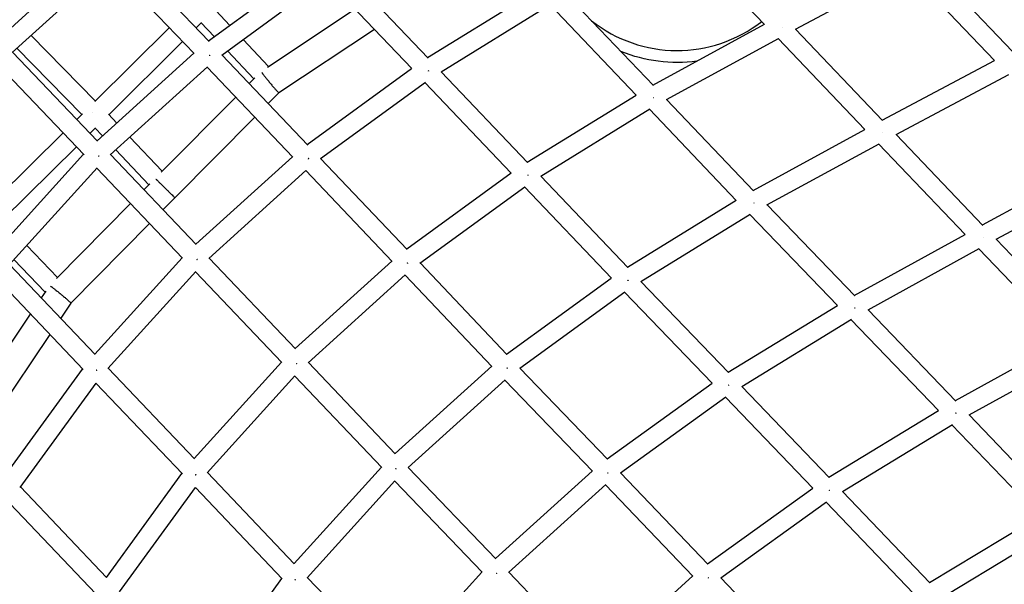
# Model space of a CAD drawing. Units: millimetres. Extents: x -7039 to 7039, y -6969 to 6969.
# Drawn here: x 1751 to 2573, y -2221 to -1749 of the extents above; entities that cross this region are included whole.
import ezdxf

# ---------------------------------------------------------------- set-up
doc = ezdxf.new("R2010")
doc.units = ezdxf.units.MM
doc.header["$LTSCALE"] = 20
doc.layers.add('2d', color=230, linetype='Continuous')

msp = doc.modelspace()

# ---------------------------------------------------------------- linework, layer by layer
at = {"layer": '2d'}
for p, q in [((2372.961446163225, -1753.119216913887), (2302.057866645897, -1678.89384791506)), ((1733.690101682247, -1764.926662094607), (1814.303814900957, -1691.665484497498)), ((1909.040025081051, -1767.476438560243), (1837.860693521474, -1693.100711446405)), ((2507.115445572957, -1699.341702163301), (2580.111537801949, -1775.723585343167)), ((1744.501656480532, -1776.721363460842), (1825.743123000833, -1702.889688062816)), ((1896.477705110566, -1777.491042945649), (1825.389768076769, -1703.21081454134)), ((1908.615367509393, -1767.032711217284), (1995.608664249955, -1703.36089955287)), ((2091.996524673897, -1781.276680495897), (2020.289353300243, -1706.032080368775)), ((2398.976867239458, -1757.219782527947), (2492.838878991036, -1706.994413274273)), ((2492.480569995919, -1707.186143679906), (2565.191234233504, -1783.269359810207)), ((1919.633897907099, -1778.795816858365), (2007.189553978747, -1714.712405234433)), ((2078.308015320317, -1790.105152048134), (2006.75957523975, -1715.027113681117)), ((2091.60359967993, -1780.864371887365), (2182.32569051552, -1724.828252364921)), ((2280.174712428066, -1804.257774276635), (2207.905333006677, -1728.46149446912)), ((1926.419303018103, -1754.001720657441), (1914.670773523214, -1741.47526118621)), ((2030.974549655829, -1740.436651278576), (1957.703194954629, -1789.133728046547)), ((2102.841502693796, -1792.729129356649), (2194.038782545974, -1736.399500852171)), ((2265.712932743316, -1812.276353908255), (2193.615822076594, -1736.660749939323)), ((1898.220876122875, -1756.171442392306), (1902.515853883293, -1751.904058243275)), ((1913.412157959806, -1763.521862110563), (1902.104594900706, -1751.465567708796)), ((1813.678053616279, -1817.616261355221), (1875.804240909708, -1755.889211371637)), ((2047.087315407796, -1757.344285378813), (1967.288772707279, -1810.379414532712)), ((2279.841908965554, -1803.908729292887), (2372.943982766381, -1753.100935367545)), ((2471.731526117741, -1833.512008336455), (2398.986626923645, -1757.214560141032)), ((1814.100884670923, -1817.196146830545), (1760.287307030878, -1762.37547487341)), ((1825.208915186027, -1828.714329031431), (1886.868774291597, -1767.450611253069)), ((1958.729668866393, -1788.451520394112), (1937.446165524028, -1765.75872789272)), ((2291.25698761863, -1815.906723828948), (2384.761026598208, -1764.879568904078)), ((2456.870791451738, -1841.112052987324), (2384.384001866805, -1765.085319367798)), ((1815.874869396212, -1850.781847250733), (1744.773927489654, -1776.473925475944)), ((1802.733426298611, -1828.45608095693), (1748.43774022125, -1773.144278143069)), ((1946.44009420809, -1798.736746238195), (1924.439020465731, -1775.278869345844)), ((1815.544751757797, -1850.43683978678), (1896.223310342603, -1777.225224267295)), ((1991.433639896471, -1853.98845099493), (1919.755486188607, -1778.706824413533)), ((2471.451147247693, -1833.217936964447), (2565.183595059967, -1783.261366307501)), ((1804.576869005423, -1862.117598996721), (1733.472711056274, -1787.806316121012)), ((1826.369207913338, -1862.219907914921), (1907.57299780925, -1788.531672169665)), ((1978.875103247438, -1864.001722302901), (1907.275010086179, -1788.802080602756)), ((1991.066237602235, -1853.602578300266), (2078.204077602119, -1789.996086917072)), ((2175.15048289179, -1868.593352680979), (2102.881849659504, -1792.704208332761)), ((1947.262106607929, -1797.908404832533), (1942.554619097072, -1802.652137193072)), ((2002.099973094706, -1865.357681477195), (2089.704435528658, -1801.410577842975)), ((2482.896651791456, -1845.248425284515), (2577.080857733004, -1795.051081155503)), ((2161.473945480411, -1877.432783654884), (2089.33523825783, -1801.680074344444)), ((1931.279850218518, -1814.013715075851), (1868.989698445436, -1876.783463912665)), ((1967.290235198657, -1810.378442542291), (1958.420901630431, -1819.316064695719)), ((2174.807675557979, -1868.233371398979), (2265.680216186266, -1812.242040713201)), ((2363.94393702143, -1892.196488394853), (2291.26859590717, -1815.900388937491)), ((2186.055810882315, -1880.096124093508), (2277.338055839822, -1823.852353116943)), ((2349.497030250222, -1900.22774842762), (2276.965067605628, -1824.082170699001)), ((1798.506518474825, -1832.630103729254), (1803.142003516878, -1828.052615661638)), ((1831.805746426896, -1835.680828889201), (1824.841947816685, -1828.326797801212)), ((1947.146132751878, -1830.677642578496), (1880.330178645983, -1898.008039730161)), ((1809.56938738733, -1844.191958969308), (1813.838239768063, -1839.976516430295)), ((1819.95435034498, -1846.435357335644), (1813.429804881671, -1839.545193955297)), ((2363.647724496522, -1891.885518265035), (2456.861671698357, -1841.102487864287)), ((1724.733532801818, -1905.48007704751), (1787.120400821166, -1843.873763718077)), ((1869.8788596908, -1875.887456655368), (1842.80949530459, -1847.301198153231)), ((2555.439711780553, -1921.134125819617), (2482.923150766238, -1845.234302129333)), ((1736.28895582981, -1916.55554077387), (1798.18326973367, -1855.43561895813)), ((1858.623024236217, -1887.270919339191), (1830.958099222675, -1858.055726599674)), ((2375.114455216837, -1903.85883016441), (2468.697654988287, -1852.874630678658)), ((2540.570676531313, -1928.732649164591), (2468.300685986294, -1853.090899697421)), ((1731.161410579034, -1942.243083270328), (1804.216861275689, -1861.741353260702)), ((1898.207387479799, -1937.234019477404), (1826.594887260297, -1862.015115590044)), ((1897.929937023808, -1936.94259662359), (1978.664969112456, -1863.781024103193)), ((2074.441079890342, -1941.225401031299), (2002.19105720925, -1865.291194392514)), ((1741.937671970587, -1954.176962105301), (1815.465779918562, -1873.15439859085)), ((1886.904842609767, -1948.56644981488), (1815.291398303559, -1873.34655429663)), ((1908.777904721068, -1948.704454632189), (1989.947037415571, -1875.149502904093)), ((2061.888697411739, -1951.244443419964), (1989.699324275103, -1875.373978976271)), ((2555.093393603586, -1920.771650156061), (2647.882347818515, -1870.496737928603)), ((2074.126031051828, -1940.894287175313), (2161.396192736783, -1877.351135657394)), ((2258.741219312524, -1956.469363663969), (2186.081472687671, -1880.080312511487)), ((2566.555715922717, -1932.758761994584), (2659.708626775128, -1882.286650777669)), ((1859.44602488798, -1886.435281441336), (1854.563766722767, -1891.392507102368)), ((2085.172205412227, -1952.643280283641), (2172.844523597156, -1888.807310568547)), ((2245.075728312529, -1965.317846439164), (2172.523062917332, -1889.041372523869)), ((1880.330178737334, -1898.008039637758), (1870.43119716203, -1908.05902093015)), ((2258.439302992045, -1956.151951309534), (2349.476246960737, -1900.205929693819)), ((1843.330769724076, -1902.797987740194), (1781.418895113698, -1965.66052453269)), ((2448.393508278165, -1980.000370521513), (2375.122084795488, -1903.85467356407)), ((2269.731243978315, -1967.992394100051), (2361.127642736182, -1911.825472435099)), ((2433.921243981396, -1988.035888479064), (2360.788245289268, -1912.03404640599)), ((1859.198200163339, -1919.464501567974), (1793.569705069334, -1986.100727872636)), ((2448.079955780055, -1979.674518062717), (2540.564659897032, -1928.726351824029)), ((2639.51177433212, -2008.990468253884), (2566.557283045463, -1932.757912896121)), ((1782.297212611587, -1964.768720393758), (1756.683807708958, -1937.927805792177)), ((2459.557263078468, -1991.619020319529), (2552.413830808631, -1940.466001079865)), ((2624.673431363952, -2016.626754258759), (2552.003813328995, -1940.691872362178)), ((1813.553778568503, -2028.757336467401), (1886.597238300407, -1948.243354560418)), ((1981.165342233478, -2024.422376184661), (1908.963826522143, -1948.535973478709)), ((1813.732694632763, -2028.945270115013), (1742.237472778344, -1953.846603679576)), ((1771.923774459339, -1977.07410455163), (1745.903541918096, -1949.806865299064)), ((1980.934928260733, -2024.180202771089), (2061.715756931884, -1951.062684333305)), ((2157.841766781417, -2029.00151689333), (2085.245153075924, -1952.590165629585)), ((1824.358599006675, -2040.660109455119), (1897.794664480045, -1959.713368041932)), ((1969.862245267839, -2035.754420529362), (1897.657471012437, -1959.864592975817)), ((1991.803550786102, -2035.92347920555), (2072.956954723224, -1962.46873002469)), ((2145.295648384081, -2039.025664640205), (2072.743918887782, -1962.661556118233)), ((2157.567915130145, -2028.713275146896), (2245.013554677686, -1965.252481705691)), ((1803.686841872121, -2041.597743120199), (1732.138350971132, -1966.443122814619)), ((2342.939107885868, -2044.178366678032), (2269.754305058956, -1967.978222098445)), ((1772.567259842881, -1976.116922918982), (1768.789278956941, -1981.736652605156)), ((2168.648369417393, -2040.441327779723), (2256.456640339709, -1976.717366559211)), ((2329.271520703516, -2053.045916674082), (2256.165982135837, -1976.928302179711)), ((1793.570619375163, -1986.099367846802), (1785.03298499781, -1998.799060833251)), ((2342.66319882542, -2043.891089682196), (2433.90248416553, -1988.016392757731)), ((1759.646019301652, -1995.337210486336), (1710.473514417896, -2068.481091776783)), ((2532.84241216933, -2067.94469857321), (2459.55762660465, -1991.61882005947)), ((2353.969633542493, -2055.728930231176), (2445.577849605655, -1999.6283011081)), ((2518.361098650386, -2075.964127238354), (2445.256005358516, -1999.825397673454)), ((1775.889725342522, -2012.399618714431), (1724.232826029391, -2089.239025617217)), ((2532.518178226279, -2067.607009919873), (2624.673143684455, -2016.62645365296)), ((2543.969637647399, -2079.557114110614), (2636.497740262852, -2028.370136629745)), ((1896.575087325481, -2116.01839634582), (1969.600290466119, -2035.479096564508)), ((2064.531358747479, -2112.162183617032), (1991.962719874786, -2035.779409765215)), ((2064.333456255718, -2111.953879568511), (2145.147786322089, -2038.870032863724)), ((1740.268903802164, -2127.978080958805), (1803.306071599776, -2041.197781571307)), ((1896.715819622792, -2116.166322821347), (1824.613953573891, -2040.378638491391)), ((1907.407769893819, -2127.891091655729), (1980.768060300041, -2046.982225032079)), ((2053.226282726063, -2123.492590370153), (1980.654946751729, -2047.106977659734)), ((2241.818221218058, -2116.598397791331), (2168.720674454707, -2040.388854779794)), ((1751.198452351033, -2140.156219857568), (1814.570460468661, -2052.914961574974)), ((1886.663471049198, -2128.813077408598), (1814.521139677461, -2052.982859184842)), ((2075.236488417795, -2123.666144139857), (2156.395269424534, -2050.270795753344)), ((2229.278125073265, -2126.638526465758), (2156.199051955732, -2050.448243582201)), ((2241.569658584963, -2116.339253052325), (2329.209651563524, -2052.981498417417)), ((2427.085489742081, -2132.005611238772), (2353.998163485855, -2055.711458569353)), ((2252.662705839492, -2128.062921743671), (2340.670302364976, -2064.439414744604)), ((2413.421900566466, -2140.87166185565), (2340.393785085847, -2064.639317931813)), ((2426.824456472837, -2131.733124706348), (2518.337938431629, -2075.940005941829)), ((2617.213290495882, -2156.079089845969), (2543.969417547263, -2079.556884158985)), ((2438.104991165485, -2143.5948365846), (2529.977261972926, -2087.582974653329)), ((2602.746806038665, -2164.104448563441), (2529.67816947091, -2087.765322686966)), ((1823.325872571515, -2215.333452682931), (1886.331797727545, -2128.464449080657)), ((1980.125196813956, -2203.961355611576), (1907.629783880606, -2127.646233027906)), ((1980.009230485741, -2203.839279135351), (2052.998646369509, -2123.252989674686)), ((2148.50344691363, -2199.760113452065), (2075.386238002089, -2123.530719201561)), ((2148.320320324641, -2199.569192201685), (2229.138367177165, -2126.492818629236)), ((2325.756848446434, -2204.306832816937), (2252.743502524212, -2128.0045112355)), ((1990.877437718229, -2215.673964464468), (2064.181129859537, -2134.740688291356)), ((2137.204945277053, -2211.094693079955), (2064.077722383521, -2134.85485860898)), ((2159.244892420615, -2211.262003182921), (2240.406528796913, -2137.874953005768)), ((2313.219760658822, -2214.347665644815), (2240.211829009762, -2138.051002229111)), ((1751.481271643524, -2139.766875860487), (1823.383689651274, -2215.394265029896)), ((1834.287311670592, -2227.471843424708), (1897.577691089762, -2140.210650383928)), ((1970.063272169409, -2216.600452454049), (1897.542720193172, -2140.258866276867)), ((2325.520987794604, -2204.060347532952), (2413.352950550528, -2140.79968654458)), ((2511.087811604979, -2219.994295552293), (2438.141503822693, -2143.572575875287)), ((1742.46081202938, -2153.500035359295), (1814.464789059251, -2229.23424490975)), ((2336.58893729095, -2215.806740362845), (2424.783458047246, -2152.28494825511)), ((2497.430821981785, -2228.859350994298), (2424.5199407205, -2152.474745679065)), ((2510.846012640117, -2219.740976456746), (2602.717258953824, -2164.073578976504)), ((2513.908058577926, -2236.593620937165), (2614.324717159855, -2175.748315455727)), ((2064.041855693395, -2291.528097776009), (2136.99235363437, -2210.873052615478)), ((2232.440897290409, -2287.466837104548), (2159.393360355617, -2211.127757198215)), ((1906.831438525539, -2303.348053959671), (1969.774604142316, -2216.296574801905)), ((2064.148464665746, -2291.63927095767), (1991.083616930858, -2215.446325737557)), ((2232.259421032489, -2287.27718347438), (2313.081375063092, -2214.203046300307)), ((2409.573732918645, -2292.185469530685), (2336.67785948038, -2215.742694469944))]:
    msp.add_line(p, q, dxfattribs=at)
msp.add_arc((2300.000000000002, -1659.999999999996), 115, 231.5806180460073, 307.9182388262329, dxfattribs=at)
at = {"layer": '2d', "extrusion": (0, 0, -1)}
msp.add_arc((-2300.000000000002, -1659.999999999996), 125, 262.4177227585051, 292.0318936783095, dxfattribs=at)
at = {"layer": '2d'}
for points, weights in [([(2388.074442253748, -1755.724478402903), (2388.03932421389, -1755.760378741996), (2388.004071748624, -1755.796248759405), (2387.968687891453, -1755.832085158077)], [0.5025746038465249, 0.5023487164865054, 0.5021380300197812, 0.5019425444463522]), ([(1909.577991827635, -1779.206006789598), (1909.524180561342, -1779.258495855813), (1909.470120734388, -1779.310773231991), (1909.415823027224, -1779.36282845508)], [0.5003512464784161, 0.5002683738785186, 0.5002186709890183, 0.500202137809915]), ([(1909.759097892822, -1779.208149609134), (1909.703397006555, -1779.136019344713), (1909.647206246009, -1779.063493843951), (1909.590541582586, -1778.990595032394)], [0.5153646079850959, 0.5143627856506845, 0.5134177617822923, 0.5125295363799194]), ([(1909.941903381423, -1778.843955928169), (1909.88915598685, -1778.897484516654), (1909.83610155413, -1778.950856282443), (1909.782750369887, -1779.00406031375)], [0.5014371687014395, 0.501201577546135, 0.5009995241028339, 0.5008310083715363]), ([(2092.375770263134, -1792.116460014375), (2092.324476644801, -1792.168091841257), (2092.272916177804, -1792.219599127942), (2092.221098264032, -1792.270972020235)], [0.5012711545668105, 0.5010425577538751, 0.5008454136948851, 0.5006797223898406]), ([(2092.405469823867, -1792.1187385267), (2092.396972894924, -1792.104935079809), (2092.388460962985, -1792.091123027893), (2092.379934101247, -1792.077302502406)], [0.5114092255130708, 0.5112704002028913, 0.5111332813992564, 0.5109978691021663]), ([(2092.565843821782, -1791.923310005322), (2092.514516246297, -1791.975967297321), (2092.462885840754, -1792.028525511621), (2092.410962127381, -1792.080974274062)], [0.5022712860547975, 0.5019594675708701, 0.5016801141307541, 0.5014332257344496]), ([(1953.037903590181, -1793.304487144942), (1956.954014944393, -1799.09041990132), (1966.821967300467, -1810.689659359274), (1967.288772707279, -1810.379414532712)], [0.7262258321332873, 0.3539116041821346, 0.4451696601377055, 1]), ([(2280.45851666352, -1814.49465477127), (2280.398236725845, -1814.556328720149), (2280.337558080474, -1814.617904979215), (2280.276496165918, -1814.679366838276)], [0.5026022671999146, 0.5022101893590724, 0.5018629307478575, 0.5015604913662701]), ([(1811.943879520225, -1826.421945484009), (1811.931149172648, -1826.434252299961), (1811.918434272176, -1826.446574592996), (1811.905734958585, -1826.458912226944)], [0.5016733570259717, 0.5016753642161319, 0.5016792144956382, 0.5016849078644909]), ([(2471.875118768572, -1843.779832665483), (2471.867309488092, -1843.763982028919), (2471.859484084856, -1843.748124905234), (2471.85164263844, -1843.732261472394)], [0.5050726897837687, 0.5049633270535027, 0.5048558965473231, 0.50475039826523]), ([(2471.918212426781, -1843.786604061032), (2471.900566488595, -1843.804540562602), (2471.882887838832, -1843.822468831255), (2471.865176859526, -1843.840388454681)], [0.5022098650272763, 0.5021055299443189, 0.502004996302028, 0.5019082641004037]), ([(2471.931803789924, -1843.895352538484), (2471.923908347875, -1843.879196773412), (2471.915995587498, -1843.863033185466), (2471.90806559139, -1843.846861962895)], [0.50590551910679, 0.5057840695631967, 0.5056646404821611, 0.5055472318636833]), ([(1816.708486603242, -1863.521399841777), (1816.653320206347, -1863.573237671304), (1816.59795522875, -1863.624806843236), (1816.542402940242, -1863.67609711445)], [0.5002729914572611, 0.5003327916392745, 0.5004262199976524, 0.5005532765323947]), ([(1816.884761015994, -1863.514393973141), (1816.826845580777, -1863.457148243466), (1816.768588613307, -1863.399529691145), (1816.710003934966, -1863.341551807924)], [0.5141366104418768, 0.5132238563805709, 0.5123566400527994, 0.5115349614585621]), ([(1817.057552953824, -1863.187213908501), (1817.00381045571, -1863.23963446527), (1816.949818511268, -1863.291842133109), (1816.895587759667, -1863.34382648961)], [0.5003478755295369, 0.5002652836948054, 0.5002157755282645, 0.5001993510299141]), ([(1991.850996213612, -1865.638180601538), (1991.799182775648, -1865.688436897904), (1991.747159283156, -1865.738515439885), (1991.69493522064, -1865.788406993895)], [0.5001658019556747, 0.5000897541738701, 0.5000442771172517, 0.5000293707858195]), ([(1992.043818304113, -1865.641357389368), (1991.98427455575, -1865.564632413949), (1991.924224017626, -1865.487507106729), (1991.863686201821, -1865.410007858445)], [0.5131687703654464, 0.5122022542250272, 0.511298651225812, 0.5104579613678005]), ([(1992.222045802537, -1865.271622066421), (1992.170967030263, -1865.323019956393), (1992.119621187345, -1865.374290358322), (1992.068017552674, -1865.42542354702)], [0.5012518014444776, 0.5010258941374207, 0.5008311588697002, 0.500667595641316]), ([(1864.596790005691, -1882.443181044362), (1869.55202193269, -1887.301091489378), (1880.347671190002, -1897.990278586971), (1880.330178737334, -1898.008039637758)], [0.72399035841828, 0.3515611826573998, 0.4435643965179731, 1]), ([(2175.421433465044, -1879.365846835715), (2175.379766047135, -1879.407473832205), (2175.337935829615, -1879.449029302739), (2175.295947817725, -1879.490508054683)], [0.5011936602056218, 0.5010154603110697, 0.5008578452727694, 0.5007208150907211]), ([(2175.486608732708, -1879.37106401474), (2175.46789583486, -1879.340890179077), (2175.449115990665, -1879.310680183326), (2175.43026998555, -1879.280435404467)], [0.5100045956400541, 0.5097271921417978, 0.5094578474676604, 0.5091965616176418]), ([(2175.623880409151, -1879.161729869245), (2175.582225850849, -1879.204117156989), (2175.540384485408, -1879.246451089179), (2175.498361364653, -1879.288726224211)], [0.502230755875753, 0.5019817045518812, 0.5017538556793205, 0.5015472092580711]), ([(2364.143134435854, -1902.392828111606), (2364.096626793369, -1902.440300340677), (2364.049893735218, -1902.487723760909), (2364.002942331834, -1902.53509075572)], [0.5027086890106869, 0.5024158491760647, 0.5021496055646096, 0.5019099581763216]), ([(2555.778575016993, -1931.173133659227), (2555.744962211545, -1931.20792155189), (2555.711216356798, -1931.242690603716), (2555.677340131098, -1931.27743783217)], [0.5034426855980767, 0.5031888040099, 0.502949167330569, 0.502723775560084]), ([(1899.267906865241, -1949.559712265791), (1899.215831405313, -1949.610227129902), (1899.163542304164, -1949.660560843889), (1899.111049191964, -1949.710704031957)], [0.5001646039348235, 0.5000881521955348, 0.5000425836285731, 0.5000278982339385]), ([(1898.915589649131, -1949.895648182199), (1898.862453640179, -1949.945449778323), (1898.809153693081, -1949.995020249029), (1898.755699842824, -1950.044350475349)], [0.5001149293709669, 0.5001768021605176, 0.5002697926374964, 0.5003939008019032]), ([(1899.100424762424, -1949.889180030841), (1899.039501137105, -1949.82889689898), (1898.978239150631, -1949.768239158531), (1898.916654898334, -1949.707222555022)], [0.5119569043401582, 0.5110881086770125, 0.5102684601287113, 0.5094979586952547]), ([(2074.749268857451, -1952.821968952972), (2074.711030642697, -1952.858868335867), (2074.672688204487, -1952.895678823965), (2074.634245333296, -1952.932396742768)], [0.5001511694941356, 0.5001033147347206, 0.5000720233315293, 0.500057295284562]), ([(2074.980447245547, -1952.826618235915), (2074.908838867739, -1952.734679210411), (2074.836557717088, -1952.642217069673), (2074.763637827331, -1952.549277304979)], [0.5116260714685724, 0.5105547519384115, 0.509572413295224, 0.5086790555390098]), ([(2075.122199516103, -1952.455971896037), (2075.08450449574, -1952.493597788189), (2075.046674857294, -1952.531162336081), (2075.008714300247, -1952.568661701282)], [0.5011594099371763, 0.5010014716982416, 0.5008603584863298, 0.5007360703014408]), ([(1776.44748663332, -1971.898325057662), (1782.198583897101, -1975.745770179314), (1793.887527413863, -1985.62796855532), (1793.570619375163, -1986.099367846802)], [0.7286037845543358, 0.3533245372437729, 0.4437899423923276, 1]), ([(2258.898725988562, -1967.251145232101), (2258.879683082871, -1967.270093102401), (2258.860608642975, -1967.289026831333), (2258.841503144311, -1967.307945928607)], [0.5011888817899476, 0.5011171202951513, 0.5010496327681793, 0.5009864192090313]), ([(2259.034384751592, -1967.261902623222), (2258.995489292123, -1967.199374497593), (2258.956320346397, -1967.136700128438), (2258.916885041665, -1967.073891813428)], [0.509380813653317, 0.5088273857027639, 0.5083083830642929, 0.5078238057379043]), ([(2259.116443089588, -1967.032506031557), (2259.097042355712, -1967.052170286373), (2259.077603440172, -1967.071824100211), (2259.058126850544, -1967.091466929514)], [0.5022045473937462, 0.5020963812877356, 0.5019927870243608, 0.5018937646036217]), ([(2448.650146138329, -1990.305034124103), (2448.596667708643, -1990.20424498278), (2448.542505367326, -1990.103201909626), (2448.487682475608, -1990.001952569122)], [0.5074069731789523, 0.5066527987495962, 0.5059797836163645, 0.5053879277792573]), ([(1981.763408100962, -2037.023014445469), (1981.72361233225, -2037.060237445532), (1981.683734720292, -2037.097339187561), (1981.643779466674, -2037.134315846512)], [0.5001705158881874, 0.5002241248405718, 0.5002951618147876, 0.500383626810835]), ([(1981.984133470296, -2037.016109233364), (1981.911173067005, -2036.943856951353), (1981.837772019505, -2036.871110594111), (1981.763958032186, -2036.797897317363)], [0.5104193241634074, 0.5094603194999467, 0.5085705378851428, 0.5077499793189956]), ([(1982.113636922986, -2036.690249430963), (1982.074616865671, -2036.727909320893), (1982.035487522031, -2036.765475876826), (1981.996252920714, -2036.802945193151)], [0.5001516030999505, 0.5001025152103734, 0.5000706776891602, 0.5000560905363111]), ([(1814.747243549305, -2042.600919714663), (1814.691634320253, -2042.651354818332), (1814.635903716899, -2042.70149479903), (1814.580063039713, -2042.75133005687)], [0.5009320903743921, 0.5011331721088063, 0.5013676486472312, 0.5016355199896668]), ([(1814.925267495852, -2042.5854186214), (1814.863315862154, -2042.538278669597), (1814.801139275674, -2042.490792068755), (1814.738751458503, -2042.442968571762)], [0.5134283406636209, 0.5126793169138091, 0.5119704717392164, 0.511301805139843]), ([(1815.088868867529, -2042.285925218714), (1815.034824449426, -2042.336582232147), (1814.980611003997, -2042.387000780207), (1814.926239090627, -2042.437171267396)], [0.5001151564415153, 0.5001777076809212, 0.5002724518359258, 0.5003993889065291]), ([(2158.062681038318, -2040.596138332758), (2158.046686409674, -2040.611565451811), (2158.030674737029, -2040.626977657808), (2158.014646297299, -2040.642374681978)], [0.5003456529247022, 0.5003309338068664, 0.5003191115508709, 0.5003101861567159]), ([(2158.334986578781, -2040.601453225258), (2158.250579339699, -2040.493299173271), (2158.165290089062, -2040.38445505812), (2158.07917476637, -2040.27499506484)], [0.5108201616707679, 0.5096116959517085, 0.5085254301776968, 0.5075613643487328]), ([(2158.416455937881, -2040.249716260969), (2158.400060092109, -2040.266016657371), (2158.383640496166, -2040.28230590629), (2158.367197453044, -2040.298583695228)], [0.5011554684766357, 0.5010950245805821, 0.5010377451101158, 0.5009836300652369]), ([(2343.228997128244, -2055.021641134985), (2343.175809569637, -2054.936144022362), (2343.122126137223, -2054.850367594423), (2343.067965222801, -2054.764343348555)], [0.5092759321933686, 0.5085160187316914, 0.507820450781224, 0.5071892283419662]), ([(2532.821936686662, -2078.255473322579), (2532.813876777249, -2078.263567581786), (2532.805810979364, -2078.271660051429), (2532.797739329195, -2078.279750693478)], [0.5014895280819277, 0.5014513852096811, 0.5014140194411189, 0.5013774307762409]), ([(2533.111618733658, -2078.291694491923), (2533.03447093226, -2078.145850403578), (2532.955888845489, -2077.999470915425), (2532.875943769744, -2077.852700952633)], [0.5075480267564706, 0.5064237950978802, 0.5054696105735335, 0.5046854731834305]), ([(2533.196344087687, -2077.873800156876), (2533.18863188507, -2077.881781697039), (2533.180912731584, -2077.88976284349), (2533.173186659376, -2077.897743560239)], [0.503861102746392, 0.5037994914431826, 0.5037386341608688, 0.5036785308994508]), ([(1897.606859648955, -2129.7565588137), (1897.563480079642, -2129.795915404422), (1897.520039043848, -2129.835101572648), (1897.476541898099, -2129.874112738684)], [0.5010675427831961, 0.5012338852166898, 0.5014205813378942, 0.5016276311468095]), ([(1897.827422630862, -2129.738204787338), (1897.750477929135, -2129.679345406696), (1897.673225394599, -2129.619988191536), (1897.595691380555, -2129.560152169826)], [0.5118728983197784, 0.5110184616120248, 0.5102251209351678, 0.5094928762892076]), ([(1897.954952348685, -2129.435844873406), (1897.912765709849, -2129.475314019124), (1897.870487735809, -2129.51464768223), (1897.828123433121, -2129.553841304711)], [0.5001679122957636, 0.5002238864109293, 0.5002994495219409, 0.5003946016287985]), ([(2065.049890978707, -2124.738397023211), (2065.031443708373, -2124.755695779315), (2065.01298013814, -2124.77296953453), (2064.994500686948, -2124.790217904769)], [0.5004569039904837, 0.5004856972163025, 0.5005182475457558, 0.5005545549788434]), ([(2065.317496429772, -2124.729856251381), (2065.2289384736, -2124.642114540928), (2065.13976781949, -2124.553682768843), (2065.05003414486, -2124.464609707107)], [0.5096405778934867, 0.5085280698871243, 0.5075165894359539, 0.5066061365399757]), ([(2065.387278920542, -2124.417467297249), (2065.368602007284, -2124.435488187297), (2065.349901726042, -2124.453488667394), (2065.33117851797, -2124.471468309344)], [0.5003510892677419, 0.5003333567899798, 0.5003195757812278, 0.5003097462414858]), ([(2242.306921925911, -2128.194423991503), (2242.222378468736, -2128.086214082115), (2242.136977726019, -2127.977318470244), (2242.050775908099, -2127.867811397018)], [0.5104334831656295, 0.5092464086012517, 0.5081813130867853, 0.5072381966222302]), ([(2427.314430009043, -2142.901250910756), (2427.264156077646, -2142.820475507771), (2427.21345197371, -2142.739440109555), (2427.162333247799, -2142.658171240002)], [0.5091139978851364, 0.5083958264254514, 0.5077351050242047, 0.5071318336813964]), ([(2149.324804418009, -2212.297907995837), (2149.225800362278, -2212.19979580224), (2149.126041006021, -2212.100839116829), (2149.025595884719, -2212.001106292222)], [0.5094293662739957, 0.5081995106025446, 0.5070956062650304, 0.5061176532614529]), ([(1980.942297889019, -2217.509310381774), (1980.922415285695, -2217.527447560129), (1980.902521008661, -2217.545550361176), (1980.88261557544, -2217.56361833636)], [0.5013683323283361, 0.5014471578414937, 0.5015302842299175, 0.5016177114936076]), ([(1981.215481585145, -2217.486305805694), (1981.120038366832, -2217.413076785691), (1981.024150161118, -2217.339121841966), (1980.92786736915, -2217.264477774477)], [0.5110238601864718, 0.5100130766904968, 0.5090956041268511, 0.5082714424955347]), ([(1981.275221209446, -2217.201369275364), (1981.255304697877, -2217.220047534875), (1981.235369447095, -2217.23869690922), (1981.21541598435, -2217.257316914989)], [0.5004487658558844, 0.5004797083674342, 0.5005150305790474, 0.5005547324907241]), ([(2326.195126140781, -2215.905344342511), (2326.123339247311, -2215.813556813502), (2326.050949556417, -2215.721274771695), (2325.977991341601, -2215.628543367229)], [0.5100419334710069, 0.5090539895846707, 0.5081536115015988, 0.5073407992217909])]:
    msp.add_rational_spline(points, weights, degree=3, dxfattribs=at)

doc.saveas('drawing.dxf')
